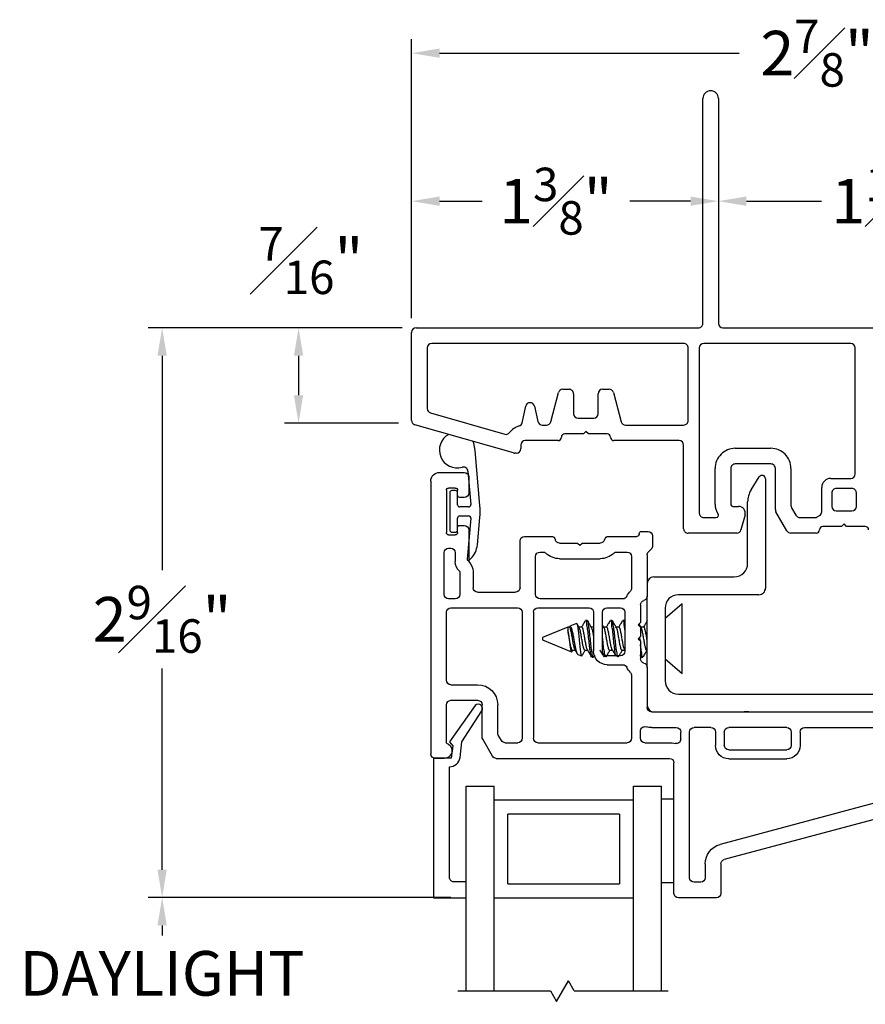
# Model space of a CAD drawing. Extents: x 35.4 to 61, y 27.7 to 37.5.
# Drawn here: x 35.4 to 39.1, y 33.1 to 37.5 of the extents above; entities that cross this region are included whole.
import ezdxf

# ---------------------------------------------------------------- set-up
doc = ezdxf.new("R2010")
doc.units = 0
doc.header["$LTSCALE"] = 0.3
doc.header["$MEASUREMENT"] = 0
doc.layers.get('0').update_dxf_attribs({"linetype": 'CONTINUOUS'})
doc.layers.get('Defpoints').update_dxf_attribs({"linetype": 'CONTINUOUS'})
for name, color, linetype in [('DIM2', 8, 'CONTINUOUS'), ('PART', 7, 'CONTINUOUS'), ('VA5000$0$SECTION', 7, 'CONTINUOUS'), ('VP', 3, 'CONTINUOUS')]:
    doc.layers.add(name, color=color, linetype=linetype)
doc.layers.get('VP').off()
doc.styles.add('ARCHITECTURAL', font='simplex.shx', dxfattribs={"height": 0.2})
doc.dimstyles.new('DIM-MMSTACKED', dxfattribs={"dimscale": 0, "dimtxt": 0.125, "dimasz": 0.125, "dimexe": 0.063, "dimexo": 0.063, "dimgap": 0.07, "dimtad": 0, "dimtih": 1, "dimtoh": 1, "dimdec": 4, "dimzin": 4, "dimdsep": 46, "dimlunit": 4, "dimtxsty": 'ARCHITECTURAL', "dimcen": 0.02, "dimclrt": 7, "dimadec": 0, "dimazin": 0, "dimtfac": 0.75, "dimtdec": 4, "dimtmove": 2, "dimatfit": 3, "dimfxl": 1, "dimfrac": 1, "dimtolj": 1, "dimtzin": 4, "dimarcsym": 0})

# ---------------------------------------------------------------- blocks, each defined once
blk = doc.blocks.new('*D0')
at = {"color": 0, "lineweight": -2, "transparency": 16777216}
for p, q in [((38.4851, 37.1253), (38.4851, 36.6656)), ((39.9851, 36.2038), (39.9851, 36.7916)), ((38.6101, 36.7286), (38.9467, 36.7286)), ((39.8601, 36.7286), (39.5438, 36.7286))]:
    blk.add_line(p, q, dxfattribs=at)
at = {"color": 0, "transparency": 16777216}
for points in [[(38.6101, 36.7495), (38.6101, 36.7078), (38.4851, 36.7286)], [(39.8601, 36.7495), (39.8601, 36.7078), (39.9851, 36.7286)]]:
    blk.add_solid(points, dxfattribs=at)
at = {"layer": 'Defpoints', "color": 0, "transparency": 16777216}
for p in [(38.4851, 37.1883), (38.4851, 36.7286), (39.9851, 36.1408)]:
    blk.add_point(p, dxfattribs=at)
at = {"color": 7, "transparency": 16777216, "insert": (39.2453, 36.8786), "char_height": 0.2, "attachment_point": 2, "style": 'ARCHITECTURAL'}
blk.add_mtext('\\A1;1{\\H0.75x;\\S1#2;}"', dxfattribs=at)
blk = doc.blocks.new('*D1')
at = {"color": 0, "lineweight": -2, "transparency": 16777216}
for p, q in [((38.4851, 37.1253), (38.4851, 36.6656)), ((37.1101, 36.2038), (37.1101, 36.7916)), ((37.2351, 36.7286), (37.4259, 36.7286)), ((38.3601, 36.7286), (38.0874, 36.7286))]:
    blk.add_line(p, q, dxfattribs=at)
at = {"color": 0, "transparency": 16777216}
for points in [[(37.2351, 36.7495), (37.2351, 36.7078), (37.1101, 36.7286)], [(38.3601, 36.7495), (38.3601, 36.7078), (38.4851, 36.7286)]]:
    blk.add_solid(points, dxfattribs=at)
at = {"layer": 'Defpoints', "color": 0, "transparency": 16777216}
for p in [(38.4851, 37.1883), (37.1101, 36.7286), (37.1101, 36.1408)]:
    blk.add_point(p, dxfattribs=at)
at = {"color": 7, "transparency": 16777216, "insert": (37.7567, 36.8786), "char_height": 0.2, "attachment_point": 2, "style": 'ARCHITECTURAL'}
blk.add_mtext('\\A1;1{\\H0.75x;\\S3#8;}"', dxfattribs=at)
blk = doc.blocks.new('*D2')
at = {"color": 0, "lineweight": -2, "transparency": 16777216}
for p, q in [((37.1101, 36.2038), (37.1101, 37.4547)), ((39.9851, 36.2038), (39.9851, 37.4547)), ((37.2351, 37.3917), (38.5774, 37.3917)), ((39.8601, 37.3917), (39.2769, 37.3917))]:
    blk.add_line(p, q, dxfattribs=at)
at = {"color": 0, "transparency": 16777216}
for points in [[(37.2351, 37.4125), (37.2351, 37.3708), (37.1101, 37.3917)], [(39.8601, 37.4125), (39.8601, 37.3708), (39.9851, 37.3917)]]:
    blk.add_solid(points, dxfattribs=at)
at = {"layer": 'Defpoints', "color": 0, "transparency": 16777216}
for p in [(37.1101, 37.3917), (37.1101, 36.1408), (39.9851, 36.1408)]:
    blk.add_point(p, dxfattribs=at)
at = {"color": 7, "transparency": 16777216, "insert": (38.9272, 37.5417), "char_height": 0.2, "attachment_point": 2, "style": 'ARCHITECTURAL'}
blk.add_mtext('\\A1;2{\\H0.75x;\\S7#8;}"', dxfattribs=at)
blk = doc.blocks.new('*D3')
at = {"color": 0, "lineweight": -2, "transparency": 16777216}
for p, q in [((37.0671, 36.1608), (35.9292, 36.1608)), ((35.9922, 36.0358), (35.9922, 35.0753)), ((35.9922, 33.7335), (35.9922, 34.6353)), ((37.2854, 33.6085), (35.9292, 33.6085))]:
    blk.add_line(p, q, dxfattribs=at)
at = {"color": 0, "transparency": 16777216}
for points in [[(35.9714, 36.0358), (36.0131, 36.0358), (35.9922, 36.1608)], [(35.9714, 33.7335), (36.0131, 33.7335), (35.9922, 33.6085)]]:
    blk.add_solid(points, dxfattribs=at)
at = {"layer": 'Defpoints', "color": 0, "transparency": 16777216}
for p in [(37.1301, 36.1608), (35.9922, 33.6085), (37.3484, 33.6085)]:
    blk.add_point(p, dxfattribs=at)
at = {"color": 7, "transparency": 16777216, "insert": (35.9922, 35.0053), "char_height": 0.2, "attachment_point": 2, "style": 'ARCHITECTURAL'}
blk.add_mtext('\\A1;2{\\H0.75x;\\S9#16;}"', dxfattribs=at)
blk = doc.blocks.new('*D8')
at = {"layer": 'Defpoints', "color": 0, "transparency": 16777216}
for p in [(37.3484, 33.6085), (35.9922, 32.6112), (37.3484, 32.6112)]:
    blk.add_point(p, dxfattribs=at)
at = {"layer": 'DIM2', "color": 0, "lineweight": -2, "transparency": 16777216}
for p, q in [((37.2854, 33.6085), (35.9292, 33.6085)), ((35.9922, 33.4835), (35.9922, 33.439)), ((35.9922, 32.7362), (35.9922, 32.7657)), ((37.2854, 32.6112), (35.9292, 32.6112))]:
    blk.add_line(p, q, dxfattribs=at)
at = {"layer": 'DIM2', "color": 0, "transparency": 16777216}
for points in [[(35.9714, 33.4835), (36.0131, 33.4835), (35.9922, 33.6085)], [(35.9714, 32.7362), (36.0131, 32.7362), (35.9922, 32.6112)]]:
    blk.add_solid(points, dxfattribs=at)
at = {"layer": 'DIM2', "color": 7, "transparency": 16777216, "insert": (35.9922, 33.369), "char_height": 0.2, "attachment_point": 2, "style": 'ARCHITECTURAL'}
blk.add_mtext('\\A1;DAYLIGHT\\POPENING', dxfattribs=at)
blk = doc.blocks.new('*D21')
at = {"color": 0, "lineweight": -2, "transparency": 16777216}
for p, q in [((37.0671, 36.1608), (36.5406, 36.1608)), ((36.6036, 36.0358), (36.6036, 35.8594)), ((37.0512, 35.7344), (36.5406, 35.7344))]:
    blk.add_line(p, q, dxfattribs=at)
at = {"color": 0, "transparency": 16777216}
for points in [[(36.5828, 36.0358), (36.6244, 36.0358), (36.6036, 36.1608)], [(36.5828, 35.8594), (36.6244, 35.8594), (36.6036, 35.7344)]]:
    blk.add_solid(points, dxfattribs=at)
at = {"layer": 'Defpoints', "color": 0, "transparency": 16777216}
for p in [(37.1301, 36.1608), (36.6036, 35.7344), (37.1142, 35.7344)]:
    blk.add_point(p, dxfattribs=at)
at = {"color": 7, "transparency": 16777216, "insert": (36.6588, 36.6125), "char_height": 0.2, "attachment_point": 2, "style": 'ARCHITECTURAL'}
blk.add_mtext('\\A1;{\\H0.75x;\\S7#16;}"', dxfattribs=at)
blk = doc.blocks.new('VA5000')
at = {"layer": 'VA5000$0$SECTION', "linetype": 'Continuous'}
blk.add_lwpolyline([(-0.1501, -0.1874, 0.907322), (-0.1205, -0.2125), (-0.0053, -0.0493), (-0.0192, -0.0315), (-0.0125, 0.0231), (0.0665, 0.0231), (0.0665, 0.6491), (-0.0795, 0.6491), (-0.0795, 0.5781), (-0.0245, 0.5781, -0.414214), (-0.0045, 0.5581), (-0.0045, 0.0621, 0.385829), (-0.0521, 0.0206), (-0.0606, -0.0487), (-0.1503, -0.1878)], format="xyb", dxfattribs=at)
blk = doc.blocks.new('VX7266')
at = {"layer": 'PART'}
for p, q in [((-1.115, 0.708), (-1.285, 0.708)), ((-1.305, 0.688), (-1.305, 0.103)), ((-1.095, 0.5557), (-1.095, 0.688)), ((-1.235, 0.618), (-1.235, -0.035)), ((-1.185, 0.638), (-1.215, 0.638)), ((-1.165, 0.5557), (-1.165, 0.618)), ((0.0552, 0.2322), (-1.0802, 0.5364)), ((-0.2398, 0.2388), (-1.0983, 0.4688)), ((-0.225, -0.035), (-0.225, 0.2194)), ((-0.155, -0.035), (-0.155, 0.19)), ((-0.1298, 0.2093), (-0.0148, 0.1785)), ((0.07, 0.1859), (0.07, 0.2129)), ((0, 0.1591), (0, 0.125)), ((0.025, 0.125), (0.0653, 0.1731)), ((0, 0.125), (0.025, 0.125)), ((-2.395, -1.1583), (-2.395, 0.063)), ((-2.335, 0.083), (-2.375, 0.083)), ((-2.1188, 0.073), (-2.1623, -0.0024)), ((-2.1015, 0.083), (-1.325, 0.083)), ((-1.0595, 0.085), (-0.7995, 0.085)), ((-1.0595, 0.045), (-0.7995, 0.045)), ((-2.325, 0.0145), (-2.325, -0.157)), ((-2.0784, 0.003), (-2.0923, -0.0211)), ((-2.0611, 0.013), (-2.005, 0.013)), ((-1.915, 0.013), (-1.515, 0.013)), ((-1.435, 0.013), (-1.325, 0.013)), ((-1.1195, -0.035), (-1.1195, 0.025)), ((-1.0795, -0.035), (-1.0795, 0.025)), ((-0.7795, -0.035), (-0.7795, 0.025)), ((-0.7395, -0.035), (-0.7395, 0.025)), ((0, 0), (0, -0.035)), ((0.025, 0), (0, 0)), ((-2.165, -0.0124), (-2.165, -0.157)), ((-2.095, -0.0311), (-2.095, -0.157)), ((-1.985, -0.5715), (-1.985, -0.007)), ((-1.935, -0.5715), (-1.935, -0.007)), ((-1.495, -0.2879), (-1.495, -0.007)), ((-1.455, -0.007), (-1.455, -0.0392)), ((-1.275, -0.0028), (-1.275, -0.035)), ((0.0653, -0.0481), (0.025, 0)), ((-1.405, -0.055), (-1.295, -0.055)), ((-1.1395, -0.055), (-1.215, -0.055)), ((-0.7995, -0.055), (-1.0595, -0.055)), ((-0.7195, -0.055), (-0.245, -0.055)), ((-0.02, -0.055), (-0.135, -0.055)), ((0.07, -0.145), (0.07, -0.0609)), ((-1.405, -0.125), (0.01, -0.125)), ((-1.425, -0.3246), (-1.425, -0.145)), ((0.02, -0.135), (0.02, -0.155)), ((0.03, -0.165), (0.05, -0.165)), ((-2.305, -0.177), (-2.185, -0.177)), ((-2.305, -0.247), (-2.185, -0.247)), ((-2.325, -0.267), (-2.325, -0.5715)), ((-1.605, -0.3365), (-1.5345, -0.3365)), ((-1.665, -0.5715), (-1.665, -0.3965)), ((-1.625, -0.3965), (-1.625, -0.5715)), ((-1.545, -0.3765), (-1.605, -0.3765)), ((-1.525, -0.5715), (-1.525, -0.3965)), ((-1.455, -0.443), (-1.455, -0.3634)), ((-1.465, -0.453), (-1.455, -0.443)), ((-1.455, -0.463), (-1.465, -0.453)), ((-1.455, -0.505), (-1.455, -0.463)), ((-1.465, -0.515), (-1.455, -0.505)), ((-1.455, -0.525), (-1.465, -0.515)), ((-1.455, -0.6046), (-1.455, -0.525)), ((-2.305, -0.5915), (-2.005, -0.5915)), ((-1.915, -0.5915), (-1.685, -0.5915)), ((-1.605, -0.5915), (-1.545, -0.5915)), ((-2.335, -0.6515), (-2.335, -0.8382)), ((-2.285, -0.6315), (-2.315, -0.6315)), ((-2.265, -0.7535), (-2.265, -0.6515)), ((-2.185, -0.6615), (-2.015, -0.6615)), ((-1.925, -0.6515), (-1.925, -0.8215)), ((-1.5345, -0.6315), (-1.905, -0.6315)), ((-1.425, -0.8282), (-1.425, -0.6434)), ((-2.205, -0.7535), (-2.205, -0.6815)), ((-1.995, -0.6815), (-1.995, -0.8915)), ((-1.495, -0.8215), (-1.495, -0.6801)), ((-2.285, -0.8382), (-2.285, -0.7983)), ((-2.225, -0.9408), (-2.225, -0.7983)), ((-1.8174, -0.8115), (-1.6361, -0.8115)), ((-2.315, -0.8582), (-2.305, -0.8582)), ((-1.905, -0.8415), (-1.8929, -0.8415)), ((-1.8174, -0.8815), (-1.7367, -0.8815)), ((-1.7367, -0.8815), (-1.7267, -0.8715)), ((-1.7267, -0.8715), (-1.7167, -0.8815)), ((-1.7167, -0.8815), (-1.6361, -0.8815)), ((-1.5606, -0.8415), (-1.515, -0.8415)), ((-1.407, -0.8545), (-1.4191, -0.8424)), ((-1.4011, -0.9135), (-1.4011, -0.8687)), ((-2.315, -0.9182), (-2.285, -0.9182)), ((-1.975, -0.9115), (-1.8561, -0.9115)), ((-1.5974, -0.9115), (-1.4711, -0.9115)), ((-1.4611, -0.9215), (-1.4611, -0.9235)), ((-2.325, -1.1182), (-2.325, -0.9282)), ((-2.275, -0.9282), (-2.275, -0.9507)), ((-2.265, -0.9607), (-2.245, -0.9607)), ((-1.4511, -0.9335), (-1.4211, -0.9335)), ((-2.275, -1.0958), (-2.275, -1.1182)), ((-2.245, -1.0857), (-2.265, -1.0857)), ((-2.285, -1.1282), (-2.315, -1.1282)), ((-2.225, -1.1783), (-2.225, -1.1057)), ((-2.355, -1.1983), (-2.245, -1.1983))]:
    blk.add_line(p, q, dxfattribs=at)
for centre, radius, start, end in [((-1.285, 0.688), 0.02, 90, 180), ((-1.115, 0.688), 0.02, 0, 90), ((-1.215, 0.618), 0.02, 90, 180), ((-1.185, 0.618), 0.02, 360, 90), ((-1.075, 0.5557), 0.09, 180, 255), ((-1.075, 0.5557), 0.02, 180, 255), ((-0.245, 0.2194), 0.02, 0, 75), ((0.05, 0.2129), 0.02, 0, 75), ((-0.135, 0.19), 0.02, 75, 180), ((-0.02, 0.1591), 0.02, 0, 75), ((0.05, 0.1859), 0.02, 320, 360), ((-1.325, 0.103), 0.02, 270, 0), ((-2.375, 0.063), 0.02, 90, 180), ((-2.335, 0.048), 0.035, 0, 90), ((-2.335, 0.048), 0.035, 286.6015, 360), ((-2.1015, 0.063), 0.02, 90, 150), ((-1.0595, 0.025), 0.06, 90, 180), ((-1.0595, 0.025), 0.02, 90, 180), ((-0.7995, 0.025), 0.06, 360, 90), ((-0.7995, 0.025), 0.02, 360, 90), ((-2.0611, -0.007), 0.02, 90, 150), ((-2.005, -0.007), 0.02, 0, 90), ((-1.915, -0.007), 0.02, 90, 180), ((-1.515, -0.007), 0.02, 0, 90), ((-1.435, -0.007), 0.02, 90, 180), ((-1.325, 0.103), 0.09, 270, 285.8266), ((-1.295, -0.0028), 0.02, 0, 105.8266), ((-2.145, -0.0124), 0.02, 150, 180), ((-2.075, -0.0311), 0.02, 150, 180), ((-1.435, -0.0392), 0.02, 180, 285.8266), ((-1.295, -0.035), 0.02, 270, 0), ((-1.215, -0.035), 0.02, 180, 270), ((-1.1395, -0.035), 0.02, 270, 0), ((-1.0595, -0.035), 0.02, 180, 270), ((-0.7995, -0.035), 0.02, 270, 360), ((-0.7195, -0.035), 0.02, 180, 270), ((-0.245, -0.035), 0.02, 270, 0), ((-0.135, -0.035), 0.02, 180, 270), ((-0.02, -0.035), 0.02, 270, 0), ((-1.405, -0.145), 0.09, 90, 105.8266), ((0.05, -0.0609), 0.02, 0, 40), ((-1.405, -0.145), 0.02, 90, 180), ((0.01, -0.135), 0.01, 360, 90), ((-2.305, -0.157), 0.02, 180, 270), ((-2.185, -0.157), 0.02, 270, 0), ((-2.185, -0.157), 0.09, 270, 0), ((0.03, -0.155), 0.01, 180, 270), ((0.05, -0.145), 0.02, 270, 360), ((-2.305, -0.267), 0.02, 90, 180), ((-1.435, -0.3634), 0.09, 136.6582, 154.7833), ((-1.515, -0.2879), 0.02, 316.6582, 0), ((-1.605, -0.3965), 0.06, 90, 180), ((-1.5345, -0.3165), 0.02, 270, 334.7833), ((-1.435, -0.3634), 0.02, 104.4775, 180), ((-1.445, -0.3246), 0.02, 284.4775, 0), ((-1.605, -0.3965), 0.02, 90, 180), ((-1.545, -0.3965), 0.02, 0, 90), ((-2.305, -0.5715), 0.02, 180, 270), ((-2.005, -0.5715), 0.02, 270, 0), ((-1.915, -0.5715), 0.02, 180, 270), ((-1.685, -0.5715), 0.02, 270, 0), ((-1.605, -0.5715), 0.02, 180, 270), ((-1.545, -0.5715), 0.02, 270, 0), ((-1.435, -0.6046), 0.02, 180, 255.5225), ((-2.315, -0.6515), 0.02, 90, 180), ((-2.285, -0.6515), 0.02, 0, 90), ((-2.185, -0.6815), 0.02, 90, 180), ((-2.015, -0.6815), 0.02, 360, 90), ((-1.905, -0.6515), 0.02, 90, 180), ((-1.5345, -0.6515), 0.02, 25.2169, 90), ((-1.435, -0.6046), 0.09, 205.2169, 223.3418), ((-1.445, -0.6434), 0.02, 0, 75.5225), ((-1.515, -0.6801), 0.02, 360, 43.3418), ((-2.225, -0.7983), 0.06, 131.8103, 180), ((-2.265, -0.7535), 0.06, 311.8103, 0), ((-1.905, -0.8215), 0.02, 180, 270), ((-1.8929, -0.8215), 0.02, 270, 313.3418), ((-1.8174, -0.9015), 0.09, 90, 133.3418), ((-1.6361, -0.9015), 0.09, 46.6582, 90), ((-1.5606, -0.8215), 0.02, 226.6582, 270), ((-1.515, -0.8215), 0.02, 270, 0), ((-1.405, -0.8282), 0.02, 180, 225), ((-2.315, -0.8382), 0.02, 180, 270), ((-2.305, -0.8382), 0.02, 270, 0), ((-1.8174, -0.9015), 0.02, 90, 165.5225), ((-1.6361, -0.9015), 0.02, 14.4775, 90), ((-1.4211, -0.8687), 0.02, 0, 45), ((-2.315, -0.9282), 0.01, 90, 180), ((-2.285, -0.9282), 0.01, 360, 90), ((-1.975, -0.8915), 0.02, 180, 270), ((-1.8561, -0.8915), 0.02, 270, 345.5225), ((-1.5974, -0.8915), 0.02, 194.4775, 270), ((-1.4711, -0.9215), 0.01, 0, 90), ((-1.4511, -0.9235), 0.01, 180, 270), ((-1.4211, -0.9135), 0.02, 270, 0), ((-2.265, -0.9507), 0.01, 180, 270), ((-2.245, -0.9408), 0.02, 270, 0), ((-2.265, -1.0958), 0.01, 90, 180), ((-2.245, -1.1057), 0.02, 0, 90), ((-2.315, -1.1182), 0.01, 180, 270), ((-2.285, -1.1182), 0.01, 270, 0), ((-2.355, -1.1583), 0.04, 180, 270), ((-2.245, -1.1783), 0.02, 270, 0)]:
    blk.add_arc(centre, radius, start, end, dxfattribs=at)

msp = doc.modelspace()

# ---------------------------------------------------------------- linework, layer by layer
for p, q in [((38.41515, 36.18077), (38.41515, 37.18827)), ((38.48515, 37.18827), (38.48515, 36.18077)), ((37.11015, 35.74646), (37.11015, 36.14077)), ((37.13015, 36.16077), (38.39515, 36.16077)), ((38.50515, 36.16077), (39.68715, 36.16077)), ((38.32915, 36.09077), (37.20015, 36.09077)), ((39.07815, 36.09077), (38.41915, 36.09077)), ((37.18015, 36.07077), (37.18015, 35.79921)), ((38.34915, 35.74577), (38.34915, 36.07077)), ((38.39915, 36.07077), (38.39915, 35.33127)), ((39.09815, 35.50627), (39.09815, 36.07077)), ((37.73325, 35.7406), (37.76818, 35.87095)), ((37.78749, 35.88577), (37.81615, 35.88577)), ((37.83615, 35.86577), (37.83615, 35.77577)), ((37.94615, 35.77577), (37.94615, 35.86577)), ((37.96615, 35.88577), (37.9948, 35.88577)), ((38.01412, 35.87095), (38.04905, 35.7406)), ((37.19463, 35.77999), (37.52722, 35.68462)), ((37.60515, 35.73621), (37.62153, 35.8101)), ((37.66058, 35.8101), (37.6758, 35.74145)), ((37.85615, 35.75577), (37.92615, 35.75577)), ((37.56645, 35.60055), (37.12463, 35.72724)), ((37.69533, 35.72577), (37.71393, 35.72577)), ((37.89115, 35.69677), (37.88015, 35.68577)), ((37.90215, 35.68577), (37.89115, 35.69677)), ((38.06837, 35.72577), (38.32915, 35.72577)), ((37.76615, 35.65577), (37.61915, 35.65577)), ((37.88015, 35.68577), (37.79615, 35.68577)), ((37.98615, 35.68577), (37.90215, 35.68577)), ((38.30915, 35.65577), (38.01615, 35.65577)), ((37.41594, 35.36467), (37.39435, 35.61146)), ((37.57915, 35.59977), (37.57196, 35.59977)), ((37.59915, 35.63577), (37.59915, 35.61977)), ((38.32915, 35.26127), (38.32915, 35.63577)), ((38.56015, 35.62127), (38.72015, 35.62127)), ((37.36241, 35.51928), (37.37552, 35.36939)), ((38.47015, 35.37127), (38.47015, 35.53127)), ((38.54015, 35.53127), (38.54015, 35.37127)), ((38.72015, 35.55127), (38.56015, 35.55127)), ((38.74015, 35.34663), (38.74015, 35.53127)), ((38.81015, 35.53127), (38.81015, 35.36539)), ((38.63128, 35.43471), (38.66819, 35.49327)), ((38.69588, 35.48527), (38.69588, 34.99527)), ((38.98815, 35.48627), (39.07815, 35.48627)), ((37.30588, 35.43202), (37.29088, 35.43202)), ((38.94815, 35.33726), (38.94815, 35.44627)), ((39.08315, 35.44127), (39.01315, 35.44127)), ((37.28088, 35.42202), (37.28088, 35.25502)), ((37.31588, 35.36852), (37.31588, 35.42202)), ((38.61588, 35.10527), (38.61588, 35.38139)), ((38.99315, 35.42127), (38.99315, 35.36127)), ((39.10315, 35.36127), (39.10315, 35.42127)), ((37.36556, 35.35852), (37.32588, 35.35852)), ((38.55015, 35.36127), (38.57515, 35.36127)), ((38.79211, 35.25127), (38.74283, 35.33663)), ((38.81283, 35.35539), (38.83252, 35.32127)), ((39.01315, 35.34127), (39.08315, 35.34127)), ((37.31588, 35.25502), (37.31588, 35.30852)), ((37.32588, 35.31852), (37.36554, 35.31852)), ((37.3755, 35.30761), (37.35885, 35.12497)), ((37.4047, 35.1891), (37.41584, 35.31128)), ((38.41915, 35.31127), (38.47531, 35.31127)), ((38.60413, 35.32351), (38.58606, 35.2561)), ((38.84984, 35.31127), (38.91779, 35.31127)), ((38.92779, 35.31395), (38.93815, 35.31993)), ((39.03715, 35.27127), (38.95315, 35.27127)), ((39.04815, 35.28227), (39.03715, 35.27127)), ((39.05915, 35.27127), (39.04815, 35.28227)), ((39.14315, 35.27127), (39.05915, 35.27127)), ((37.29088, 35.24502), (37.30588, 35.24502)), ((38.56674, 35.24127), (38.34915, 35.24127)), ((38.92315, 35.24127), (38.80943, 35.24127)), ((37.36871, 35.12035), (37.37582, 35.12747)), ((38.19588, 35.04527), (38.55588, 35.04527)), ((38.16588, 34.63991), (38.16588, 34.95864)), ((38.66588, 34.96527), (38.30588, 34.96527)), ((38.3218, 34.92427), (38.24588, 34.85827)), ((38.24588, 34.90527), (38.24588, 34.58027)), ((38.3218, 34.61227), (38.3218, 34.92427)), ((37.89688, 34.85027), (37.88994, 34.85027)), ((38.00799, 34.85027), (38.00105, 34.85027)), ((38.06355, 34.85027), (38.0566, 34.85027)), ((37.8101, 34.8202), (37.6968, 34.77327)), ((37.81702, 34.8202), (37.8101, 34.8202)), ((37.8101, 34.8202), (37.8101, 34.80494)), ((37.8166, 34.82154), (37.81505, 34.81894)), ((37.81801, 34.82321), (37.81625, 34.8209)), ((37.84922, 34.83641), (37.81908, 34.82392)), ((37.87258, 34.8202), (37.86002, 34.8202)), ((37.92588, 34.8202), (37.91558, 34.8202)), ((37.9726, 34.81775), (37.96588, 34.82899)), ((37.98369, 34.8202), (37.97113, 34.8202)), ((38.03924, 34.8202), (38.02669, 34.8202)), ((38.06527, 34.84832), (38.06355, 34.84869)), ((38.06588, 34.84775), (38.06525, 34.8488)), ((38.15035, 34.8202), (38.1378, 34.8202)), ((37.6968, 34.77327), (37.6968, 34.76327)), ((37.6968, 34.76327), (37.82686, 34.7094)), ((38.13393, 34.76022), (38.13217, 34.7766)), ((38.06452, 34.71845), (38.06577, 34.71634)), ((37.83091, 34.71634), (37.84355, 34.71634)), ((37.85565, 34.69747), (37.87168, 34.69083)), ((37.88646, 34.71634), (37.89911, 34.71634)), ((37.91771, 34.68627), (37.92466, 34.68627)), ((37.92636, 34.68774), (37.9314, 34.69627)), ((37.9667, 34.70947), (37.96588, 34.71448)), ((37.99758, 34.71634), (38.01022, 34.71634)), ((38.05313, 34.71634), (38.06577, 34.71634)), ((38.13588, 34.69175), (38.13833, 34.68758)), ((38.13994, 34.68627), (38.14688, 34.68627)), ((38.16424, 34.71634), (38.16588, 34.71634)), ((38.24588, 34.67827), (38.3218, 34.61227)), ((38.30588, 34.52027), (39.59088, 34.52027)), ((38.62088, 34.44027), (38.60088, 34.44027)), ((37.35442, 33.67827), (37.35442, 34.10727)), ((37.35442, 34.10727), (37.47942, 34.10727)), ((37.47942, 34.04866), (37.47942, 34.10727)), ((38.10442, 34.04866), (38.10442, 34.10727)), ((38.10442, 34.10727), (38.22942, 34.10727)), ((38.22942, 33.191), (38.22942, 34.10727)), ((37.47942, 33.191), (37.47942, 34.04866)), ((38.10442, 34.04477), (37.47942, 34.04477)), ((38.10442, 33.191), (38.10442, 34.04866)), ((38.28588, 34.04927), (38.22942, 34.04927)), ((38.04192, 33.98227), (37.54192, 33.98227)), ((37.54192, 33.66977), (37.54192, 33.98227)), ((38.04192, 33.98227), (38.04192, 33.66977)), ((37.54192, 33.66977), (38.04192, 33.66977)), ((38.28588, 33.67427), (38.22942, 33.67427)), ((37.35442, 33.191), (37.35442, 33.60727)), ((37.47942, 33.60727), (38.10442, 33.60727)), ((37.75947, 33.14311), (37.81247, 33.23491)), ((37.83783, 33.191), (37.81247, 33.23491)), ((37.31653, 33.191), (37.73182, 33.191)), ((37.73182, 33.191), (37.75947, 33.14311)), ((37.83783, 33.191), (38.2599, 33.191))]:
    msp.add_line(p, q)
at = {"flags": 128}
msp.add_lwpolyline([(37.39435, 35.61146), (37.38827, 35.64414), (37.38403, 35.65286)], dxfattribs=at)
for centre, radius, start, end in [((38.45015, 37.18827), 0.035, 0.0001, 179.9999), ((38.39515, 36.18077), 0.02, 269.99578, 0.0017), ((38.50515, 36.18077), 0.02, 180.00178, 270.00074), ((37.13015, 36.14077), 0.02, 90.00331, 179.99837), ((37.20015, 36.07077), 0.02, 90.00062, 180.00022), ((38.32915, 36.07077), 0.02, 359.999, 89.99932), ((38.41915, 36.07077), 0.02, 90.00331, 179.99837), ((39.07815, 36.07077), 0.02, 359.99978, 89.99896), ((37.78749, 35.86577), 0.02, 90.00134, 164.99933), ((37.81615, 35.86577), 0.02, 359.99798, 90.00034), ((37.96615, 35.86577), 0.02, 90.00331, 179.99837), ((37.9948, 35.86578), 0.02, 14.99781, 90.00152), ((37.64105, 35.80577), 0.02, 12.5012, 167.4988), ((37.20015, 35.79921), 0.02, 179.9996, 254.00159), ((37.13015, 35.74646), 0.02, 179.99716, 254.00403), ((37.58562, 35.74054), 0.02, 287.74524, 347.50245), ((37.69533, 35.74577), 0.02, 192.50084, 270.00006), ((37.71393, 35.74577), 0.02, 269.99848, 345.00219), ((37.85615, 35.77577), 0.02, 179.99978, 269.99938), ((37.92615, 35.77577), 0.02, 270.00062, 0.00022), ((38.06836, 35.74577), 0.02, 194.99508, 270.00425), ((38.32915, 35.74577), 0.02, 269.99662, 0.0017), ((37.53274, 35.70384), 0.02, 253.99849, 321.76992), ((37.61914, 35.63579), 0.08998, 107.74233, 141.77481), ((37.31438, 35.6135), 0.08, 118.53335, 286.32705), ((37.61915, 35.63577), 0.02, 90.00331, 179.99837), ((37.76615, 35.67077), 0.015, 269.997, 0.00188), ((37.79615, 35.67077), 0.015, 89.99737, 180.00151), ((37.98615, 35.67077), 0.015, 359.99849, 90.00263), ((38.01615, 35.67077), 0.015, 180.00035, 270.00077), ((38.30915, 35.63577), 0.02, 0.00246, 89.9967), ((37.57197, 35.61984), 0.02007, 254.0314, 269.97652), ((37.57915, 35.61977), 0.02, 270.00062, 0.00022), ((38.56015, 35.53127), 0.09, 89.99959, 180.00003), ((38.72015, 35.53127), 0.09, 0.0001, 90.00028), ((37.34249, 35.51754), 0.02, 5.00289, 106.32661), ((38.56015, 35.53127), 0.02, 89.99662, 180.00086), ((38.72015, 35.53127), 0.02, 359.9983, 90.0038), ((38.68088, 35.48527), 0.015, 0.00003, 147.78045), ((38.98815, 35.44627), 0.04, 89.99975, 179.99983), ((39.07815, 35.50627), 0.02, 270.00104, 0.00022), ((37.29088, 35.42202), 0.01, 90.00848, 179.9932), ((37.30587, 35.42202), 0.01, 0.0068, 89.99152), ((38.71587, 35.38139), 0.09999, 147.77728, 180.00107), ((39.01315, 35.42127), 0.02, 89.99662, 180.00086), ((39.08315, 35.42128), 0.02, 359.9983, 90.0038), ((37.32588, 35.36852), 0.01, 179.99819, 270.00181), ((37.36556, 35.36852), 0.01, 270.00067, 4.99468), ((37.11707, 35.33852), 0.30002, 354.78992, 4.9998), ((38.55015, 35.37127), 0.08, 179.9996, 213.74896), ((38.55015, 35.37127), 0.01, 179.99978, 269.99938), ((38.57515, 35.33127), 0.03, 345.00037, 90.00005), ((38.76015, 35.34663), 0.02, 180.00409, 209.99951), ((38.83015, 35.36539), 0.02, 179.99983, 209.99884), ((38.92815, 35.33726), 0.02, 299.99875, 0.00108), ((39.01315, 35.36128), 0.02, 180.00246, 269.9967), ((39.08315, 35.36127), 0.02, 270.00289, 359.99837), ((37.32588, 35.30852), 0.01, 89.99819, 179.99509), ((37.36554, 35.30852), 0.01, 354.79134, 90.00419), ((38.41915, 35.33127), 0.02, 179.9983, 270.00338), ((38.47532, 35.32127), 0.01, 269.99618, 33.75055), ((38.84984, 35.33127), 0.02, 210.00197, 270.00295), ((38.91779, 35.33129), 0.02001, 270.00548, 299.98577), ((37.29087, 35.25502), 0.01, 180.00204, 270.003), ((37.30588, 35.25502), 0.01, 269.997, 359.99796), ((38.34915, 35.26127), 0.02, 179.9983, 270.00338), ((38.56674, 35.26127), 0.02, 269.99834, 345.00191), ((38.80943, 35.26127), 0.02, 210.00022, 269.99846), ((38.92315, 35.25627), 0.015, 269.99812, 0.00076), ((38.95315, 35.25627), 0.015, 89.99812, 180.00076), ((39.14315, 35.25627), 0.015, 359.99924, 90.00188), ((37.30511, 35.19818), 0.1, 315.00049, 354.78963), ((37.36461, 35.12445), 0.00579, 174.79751, 314.99142), ((38.55587, 35.10527), 0.06, 270.00074, 359.99926), ((38.19588, 35.01527), 0.03, 90.00122, 179.99766), ((38.66588, 34.99527), 0.03, 269.99672, 0.00244), ((38.30588, 34.90527), 0.06, 90.00055, 179.99973), ((37.21586, 34.85989), 0.01999, 179.99435, 194.93595), ((38.30588, 34.58027), 0.06, 180.00027, 269.99945), ((38.19588, 34.47027), 0.03, 180.0001, 269.99878)]:
    msp.add_arc(centre, radius, start, end)
for points, knots in [([(37.84262, 34.71845), (37.84169, 34.72037), (37.8386, 34.72668), (37.83602, 34.7398), (37.83274, 34.75741), (37.8296, 34.77655), (37.82645, 34.79517), (37.82268, 34.80754), (37.8216, 34.81895), (37.81772, 34.81916), (37.81702, 34.8192)], [0, 0, 0, 0, 0.0603068, 0.1992837, 0.3764543, 0.5696153, 0.7553105, 0.8948471, 0.9808631, 1, 1, 1, 1]), ([(37.85325, 34.70005), (37.85303, 34.70043), (37.85241, 34.70151), (37.85162, 34.70357), (37.85063, 34.70631), (37.84961, 34.70958), (37.84858, 34.71319), (37.84756, 34.71711), (37.84654, 34.72128), (37.8455, 34.72582), (37.84446, 34.73061), (37.84343, 34.73564), (37.84242, 34.74085), (37.84142, 34.7463), (37.84012, 34.75376), (37.83888, 34.76132), (37.8375, 34.7689), (37.83615, 34.77612), (37.83444, 34.78465), (37.83239, 34.79412), (37.83035, 34.80274), (37.82842, 34.81017), (37.82662, 34.81626), (37.8246, 34.82067), (37.8226, 34.82336), (37.8204, 34.82449), (37.81945, 34.82392), (37.81915, 34.82375)], [0, 0, 0, 0, 0.0100532, 0.0282983, 0.0505157, 0.0765768, 0.1066254, 0.1364922, 0.1693466, 0.2048069, 0.2429602, 0.2815332, 0.322197, 0.3644502, 0.4083474, 0.4953598, 0.539806, 0.5846508, 0.6633043, 0.7389405, 0.8061894, 0.8661223, 0.9143492, 0.951826, 0.9754586, 0.9924537, 1, 1, 1, 1]), ([(37.84928, 34.83625), (37.8496, 34.8363), (37.85073, 34.83648), (37.85172, 34.83362), (37.85293, 34.83019), (37.85401, 34.82444), (37.85506, 34.8173), (37.85618, 34.80866), (37.85715, 34.80063), (37.85796, 34.7936), (37.85858, 34.78798), (37.85921, 34.78218), (37.85982, 34.77626), (37.86043, 34.77018), (37.86122, 34.76209), (37.86196, 34.75404), (37.86268, 34.74609), (37.86325, 34.74026), (37.86384, 34.73457), (37.86444, 34.72909), (37.86506, 34.72381), (37.86568, 34.71879), (37.8663, 34.71409), (37.86692, 34.70974), (37.86754, 34.70574), (37.86813, 34.70219), (37.86871, 34.6991), (37.86926, 34.6965), (37.86979, 34.69438), (37.87033, 34.69269), (37.8709, 34.69163), (37.87134, 34.69089), (37.87166, 34.69087), (37.8717, 34.69086)], [0, 0, 0, 0, 0.00612609, 0.02144461, 0.04804946, 0.0870304, 0.13583009, 0.19500837, 0.26250124, 0.29917808, 0.33771357, 0.37663069, 0.41690689, 0.45799433, 0.4999251, 0.58088766, 0.62113407, 0.66102871, 0.69920063, 0.73646825, 0.77230154, 0.80663999, 0.83836345, 0.86809629, 0.89533342, 0.92000094, 0.94079962, 0.95874823, 0.97352211, 0.98523734, 0.99361624, 0.99930677, 1, 1, 1, 1]), ([(37.86149, 34.81775), (37.8584, 34.82288), (37.85494, 34.82863), (37.85153, 34.83441), (37.85116, 34.83503)], [0, 0, 0, 0, 0.8925182, 1, 1, 1, 1]), ([(37.88646, 34.71734), (37.88591, 34.71722), (37.88265, 34.71651), (37.88145, 34.72817), (37.87722, 34.73895), (37.87452, 34.75764), (37.87137, 34.77667), (37.86766, 34.79456), (37.8655, 34.80854), (37.86231, 34.81535), (37.86122, 34.8177)], [0, 0, 0, 0, 0.01509617, 0.08936969, 0.2287644, 0.40646904, 0.60021172, 0.78646613, 0.9264229, 1, 1, 1, 1]), ([(37.88814, 34.84863), (37.88509, 34.84341), (37.87954, 34.83391), (37.87391, 34.82446), (37.87137, 34.8202)], [0, 0, 0, 0, 0.5494497, 1, 1, 1, 1]), ([(37.89802, 34.71879), (37.89715, 34.72059), (37.89412, 34.7268), (37.89158, 34.7398), (37.8883, 34.75741), (37.88516, 34.77655), (37.88201, 34.79517), (37.87823, 34.80754), (37.87715, 34.81895), (37.87328, 34.81916), (37.87258, 34.8192)], [0, 0, 0, 0, 0.0570133, 0.1964767, 0.3742688, 0.5681068, 0.7544529, 0.8944785, 0.980796, 1, 1, 1, 1]), ([(37.91771, 34.68786), (37.91717, 34.6877), (37.91263, 34.68644), (37.91369, 34.70584), (37.90798, 34.72174), (37.906, 34.7517), (37.90229, 34.78112), (37.89986, 34.81084), (37.89458, 34.82986), (37.89602, 34.84777), (37.89064, 34.84858), (37.88994, 34.84869)], [0, 0, 0, 0, 0.0096736, 0.0799018, 0.21645, 0.3921247, 0.5839529, 0.7679646, 0.9056634, 0.9877042, 1, 1, 1, 1]), ([(37.92466, 34.68786), (37.92411, 34.6877), (37.91957, 34.68644), (37.92064, 34.70584), (37.91492, 34.72174), (37.91294, 34.7517), (37.90924, 34.78112), (37.9068, 34.81084), (37.90153, 34.82986), (37.90296, 34.84777), (37.89758, 34.84858), (37.89688, 34.84869)], [0, 0, 0, 0, 0.0096719, 0.0799007, 0.216449, 0.392124, 0.5839522, 0.7679641, 0.9056633, 0.9877042, 1, 1, 1, 1]), ([(37.91704, 34.81775), (37.91396, 34.82289), (37.90776, 34.83321), (37.90165, 34.84359), (37.89858, 34.8488)], [0, 0, 0, 0, 0.4974629, 1, 1, 1, 1]), ([(37.92588, 34.78148), (37.92491, 34.78637), (37.92298, 34.79608), (37.92105, 34.80854), (37.91787, 34.81535), (37.91677, 34.8177)], [0, 0, 0, 0, 0.4002179, 0.7933338, 1, 1, 1, 1]), ([(37.99758, 34.71734), (37.99702, 34.71722), (37.99376, 34.71651), (37.99256, 34.72817), (37.98833, 34.73895), (37.98564, 34.75764), (37.98248, 34.77667), (37.97877, 34.79456), (37.97661, 34.80854), (37.97342, 34.81535), (37.97233, 34.8177)], [0, 0, 0, 0, 0.0150989, 0.0893722, 0.2287664, 0.4064705, 0.6002125, 0.7864663, 0.926422, 1, 1, 1, 1]), ([(37.99925, 34.84863), (37.9962, 34.84341), (37.99065, 34.83391), (37.98502, 34.82446), (37.98248, 34.8202)], [0, 0, 0, 0, 0.5494497, 1, 1, 1, 1]), ([(38.00913, 34.71879), (38.00826, 34.72059), (38.00523, 34.7268), (38.00269, 34.7398), (37.99941, 34.75741), (37.99627, 34.77655), (37.99312, 34.79517), (37.98935, 34.80754), (37.98827, 34.81895), (37.98439, 34.81916), (37.98369, 34.8192)], [0, 0, 0, 0, 0.0570135, 0.1964771, 0.3742696, 0.5681081, 0.7544546, 0.89448, 0.9807987, 1, 1, 1, 1]), ([(38.02709, 34.68808), (38.02599, 34.69162), (38.02265, 34.70241), (38.02003, 34.72335), (38.0168, 34.75118), (38.01349, 34.78126), (38.01095, 34.81082), (38.0057, 34.82987), (38.00713, 34.84777), (38.00175, 34.84858), (38.00105, 34.84869)], [0, 0, 0, 0, 0.0676199, 0.2059908, 0.3840105, 0.5783993, 0.7648673, 0.9044041, 0.9875401, 1, 1, 1, 1]), ([(38.03577, 34.68786), (38.03522, 34.6877), (38.03069, 34.68644), (38.03175, 34.70584), (38.02604, 34.72174), (38.02405, 34.7517), (38.02035, 34.78112), (38.01791, 34.81084), (38.01264, 34.82986), (38.01407, 34.84777), (38.00869, 34.84858), (38.00799, 34.84869)], [0, 0, 0, 0, 0.0096718, 0.0799001, 0.2164483, 0.3921231, 0.5839513, 0.767963, 0.9056621, 0.9877025, 1, 1, 1, 1]), ([(38.02816, 34.81775), (38.02507, 34.82289), (38.01887, 34.83321), (38.01277, 34.84359), (38.0097, 34.8488)], [0, 0, 0, 0, 0.4974629, 1, 1, 1, 1]), ([(38.05313, 34.71734), (38.05258, 34.71722), (38.04931, 34.71651), (38.04811, 34.72817), (38.04389, 34.73895), (38.04119, 34.75764), (38.03804, 34.77667), (38.03432, 34.79456), (38.03216, 34.80854), (38.02898, 34.81535), (38.02788, 34.8177)], [0, 0, 0, 0, 0.0150989, 0.08937226, 0.22876667, 0.40647093, 0.60021319, 0.7864672, 0.92642305, 1, 1, 1, 1]), ([(38.05481, 34.84863), (38.05176, 34.84341), (38.04621, 34.83391), (38.04057, 34.82446), (38.03803, 34.8202)], [0, 0, 0, 0, 0.5494477, 1, 1, 1, 1]), ([(38.06469, 34.71879), (38.06381, 34.72059), (38.06079, 34.7268), (38.05824, 34.7398), (38.05496, 34.75741), (38.05182, 34.77655), (38.04868, 34.79517), (38.0449, 34.80754), (38.04382, 34.81895), (38.03995, 34.81916), (38.03924, 34.8192)], [0, 0, 0, 0, 0.0570135, 0.1964771, 0.3742696, 0.5681081, 0.7544546, 0.89448, 0.9807987, 1, 1, 1, 1]), ([(38.06588, 34.80868), (38.06573, 34.80993), (38.06473, 34.81883), (38.06117, 34.82977), (38.06269, 34.84778), (38.0573, 34.84858), (38.0566, 34.84869)], [0, 0, 0, 0, 0.0882158, 0.6293038, 0.95168374, 1, 1, 1, 1]), ([(38.13905, 34.81811), (38.13598, 34.82321), (38.13281, 34.82849), (38.12967, 34.83379), (38.12957, 34.83397)], [0, 0, 0, 0, 0.96716387, 1, 1, 1, 1]), ([(38.16424, 34.71734), (38.16369, 34.71722), (38.16043, 34.71651), (38.15922, 34.72817), (38.155, 34.73895), (38.1523, 34.75764), (38.14915, 34.77667), (38.14544, 34.79456), (38.14323, 34.80872), (38.13996, 34.81569), (38.13878, 34.8182)], [0, 0, 0, 0, 0.0150185, 0.0889113, 0.2275892, 0.40438, 0.5971264, 0.7824231, 0.9216595, 1, 1, 1, 1]), ([(38.16596, 34.84871), (38.16294, 34.84355), (38.15736, 34.83403), (38.15171, 34.82455), (38.14911, 34.8202)], [0, 0, 0, 0, 0.5412141, 1, 1, 1, 1]), ([(38.16624, 34.75685), (38.16512, 34.7635), (38.16291, 34.77655), (38.15979, 34.79517), (38.15601, 34.80754), (38.15493, 34.81895), (38.15106, 34.81916), (38.15035, 34.8192)], [0, 0, 0, 0, 0.3097796, 0.6075859, 0.831365, 0.9693138, 1, 1, 1, 1]), ([(37.8101, 34.80494), (37.81052, 34.80265), (37.81118, 34.79907), (37.81201, 34.79408), (37.81289, 34.78864), (37.81396, 34.78152), (37.81519, 34.77281), (37.81638, 34.76381), (37.81744, 34.7549), (37.81855, 34.74621), (37.81955, 34.73925), (37.82038, 34.7339), (37.82101, 34.73011), (37.82164, 34.72654), (37.82226, 34.72327), (37.82287, 34.7203), (37.82345, 34.71768), (37.82403, 34.71538), (37.8247, 34.71303), (37.82535, 34.71114), (37.82621, 34.70985), (37.82683, 34.70933), (37.82758, 34.70929), (37.82824, 34.7098), (37.82864, 34.7103), (37.82882, 34.71066), (37.82884, 34.7107)], [0, 0, 0, 0, 0.0698311, 0.1092847, 0.1516882, 0.2352249, 0.3252587, 0.4156149, 0.5074921, 0.5945968, 0.6782586, 0.7185046, 0.7570641, 0.7933482, 0.8272813, 0.8570766, 0.8841063, 0.9078707, 0.9282983, 0.9573631, 0.967271, 0.9745902, 0.9807444, 0.9881471, 0.9984743, 1, 1, 1, 1]), ([(37.83091, 34.71734), (37.83036, 34.71722), (37.82709, 34.71651), (37.82589, 34.72817), (37.82166, 34.73895), (37.81899, 34.75765), (37.81573, 34.77664), (37.81273, 34.79274), (37.81073, 34.80203), (37.8101, 34.80494)], [0, 0, 0, 0, 0.0173271, 0.1025782, 0.2625727, 0.4665382, 0.6889123, 0.9026916, 1, 1, 1, 1]), ([(37.98021, 34.68786), (37.97967, 34.6877), (37.97513, 34.68644), (37.97619, 34.70584), (37.97048, 34.72175), (37.9687, 34.74851), (37.96674, 34.76562), (37.96588, 34.77316)], [0, 0, 0, 0, 0.0182252, 0.1505599, 0.4078651, 0.7388977, 1, 1, 1, 1]), ([(37.84243, 34.71822), (37.84523, 34.71353), (37.84884, 34.70748), (37.85241, 34.7014), (37.85322, 34.70003)], [0, 0, 0, 0, 0.7747657, 1, 1, 1, 1]), ([(37.89785, 34.71845), (37.90088, 34.71338), (37.90696, 34.70318), (37.91297, 34.69294), (37.91598, 34.68779)], [0, 0, 0, 0, 0.4974955, 1, 1, 1, 1]), ([(37.95341, 34.71845), (37.95643, 34.71338), (37.96252, 34.70318), (37.96852, 34.69294), (37.97154, 34.68779)], [0, 0, 0, 0, 0.4974934, 1, 1, 1, 1]), ([(38.00896, 34.71845), (38.01199, 34.71338), (38.01729, 34.7045), (38.02252, 34.69559), (38.02476, 34.69177)], [0, 0, 0, 0, 0.5715458, 1, 1, 1, 1]), ([(38.14688, 34.68786), (38.14633, 34.6877), (38.1418, 34.68644), (38.14287, 34.70585), (38.13776, 34.71976), (38.13649, 34.73517), (38.13588, 34.74269)], [0, 0, 0, 0, 0.0279161, 0.230582, 0.6246348, 1, 1, 1, 1]), ([(37.82885, 34.7107), (37.82918, 34.71124), (37.8303, 34.71313), (37.83143, 34.71501), (37.83224, 34.71634)], [0, 0, 0, 0, 0.2909099, 1, 1, 1, 1]), ([(37.85566, 34.69748), (37.85564, 34.69748), (37.85522, 34.69756), (37.85447, 34.69828), (37.85391, 34.69902), (37.8536, 34.69943)], [0, 0, 0, 0, 0.0174607, 0.4476602, 1, 1, 1, 1]), ([(37.87221, 34.6908), (37.87243, 34.69094), (37.87286, 34.69121), (37.87309, 34.69166), (37.8732, 34.69187)], [0, 0, 0, 0, 0.5244105, 1, 1, 1, 1]), ([(37.87323, 34.69185), (37.8755, 34.6957), (37.88031, 34.70388), (37.88521, 34.71202), (37.8878, 34.71634)], [0, 0, 0, 0, 0.4695572, 1, 1, 1, 1]), ([(37.98192, 34.68774), (37.98499, 34.69296), (37.99061, 34.70251), (37.99632, 34.71202), (37.99891, 34.71634)], [0, 0, 0, 0, 0.54566778, 1, 1, 1, 1]), ([(38.03985, 34.69177), (38.04213, 34.69564), (38.04697, 34.70385), (38.05187, 34.71202), (38.05447, 34.71634)], [0, 0, 0, 0, 0.4712938, 1, 1, 1, 1]), ([(38.13994, 34.68786), (38.13938, 34.6877), (38.13575, 34.68665), (38.13582, 34.69178), (38.13588, 34.69613)], [0, 0, 0, 0, 0.1523595, 1, 1, 1, 1]), ([(38.1486, 34.68776), (38.15166, 34.69296), (38.15737, 34.70268), (38.16318, 34.71235), (38.16588, 34.71684)], [0, 0, 0, 0, 0.535287, 1, 1, 1, 1])]:
    msp.add_open_spline(points, degree=3, knots=knots)

# ---------------------------------------------------------------- block references
at = {"rotation": 180}
msp.add_blockref('VA5000', (37.27489, 34.2569), dxfattribs=at)
at = {"layer": 'VP', "ltscale": 3.333333, "xscale": -1, "rotation": 180}
msp.add_blockref('VX7266', (39.59088, 34.31527), dxfattribs=at)

# ---------------------------------------------------------------- dimensions: what is measured, and where the dimension line sits
for base, p1, p2, picture, middle in [((37.11015, 37.39167), (39.98515, 36.14077), (37.11015, 36.14077), '*D2', (38.92716, 37.39167)), ((37.11015, 36.72865), (38.48515, 37.18827), (37.11015, 36.14077), '*D1', (37.75665, 36.72865)), ((38.48515, 36.72865), (39.98515, 36.14077), (38.48515, 37.18827), '*D0', (39.24525, 36.72865))]:
    dim = msp.add_linear_dim(base=base, p1=p1, p2=p2, dimstyle='DIM-MMSTACKED', override={"dimscale": 1, "dimpost": '\\X'})
    dim.commit()
    dim.dimension.update_dxf_attribs({"geometry": picture, "text_midpoint": middle, "dimtype": 160})
for base, p1, p2, picture, middle in [((36.6035843, 35.7344249), (37.1301484, 36.1607745), (37.1141745, 35.7344249), '*D21', (36.6587731, 36.4624598)), ((35.99224, 33.60845), (37.13015, 36.16077), (37.34842, 33.60845), '*D3', (35.99224, 34.8553))]:
    dim = msp.add_linear_dim(base=base, p1=p1, p2=p2, angle=90, dimstyle='DIM-MMSTACKED', override={"dimscale": 1, "dimpost": '\\X'})
    dim.commit()
    dim.dimension.update_dxf_attribs({"geometry": picture, "text_midpoint": middle, "dimtype": 160})
at = {"layer": 'DIM2'}
dim = msp.add_linear_dim(base=(35.99224, 32.6112), p1=(37.34842, 33.60845), p2=(37.34842, 32.6112), angle=90, text='DAYLIGHT\\POPENING', dimstyle='DIM-MMSTACKED', override={"dimscale": 1, "dimpost": '\\X'}, dxfattribs=at)
dim.commit()
dim.dimension.update_dxf_attribs({"geometry": '*D8', "text_midpoint": (35.99224, 33.10233), "dimtype": 160})

doc.saveas('drawing.dxf')
